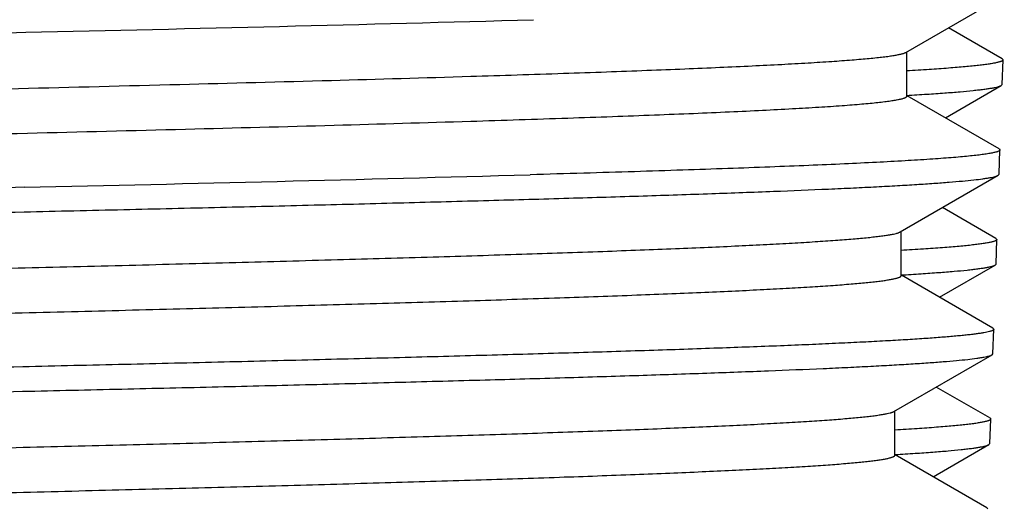
# Model space of a CAD drawing. Units: inches. Extents: x 0 to 11, y 0 to 8.5.
# Drawn here: x 3.5 to 3.7, y 3.6 to 3.7 of the extents above; entities that cross this region are included whole.
import ezdxf

# ---------------------------------------------------------------- set-up
doc = ezdxf.new("R2010")
doc.units = ezdxf.units.IN
doc.header["$LTSCALE"] = 0.605
doc.header["$MEASUREMENT"] = 0
doc.layers.get('0').update_dxf_attribs({"linetype": 'CONTINUOUS'})

msp = doc.modelspace()

# ---------------------------------------------------------------- linework, layer by layer
at = {"color": 7, "linetype": 'Continuous'}
for p, q in [((3.63906, 3.6816), (3.65865, 3.69292)), ((3.6582, 3.68033), (3.64753, 3.6865)), ((3.63926, 3.6729), (3.63926, 3.68172)), ((3.6582, 3.68033), (3.65839, 3.68011)), ((3.65822, 3.67523), (3.65839, 3.68011)), ((3.64692, 3.66859), (3.65803, 3.67502)), ((3.65803, 3.67502), (3.65822, 3.67523)), ((3.65759, 3.66243), (3.63931, 3.67299)), ((3.65759, 3.66243), (3.65778, 3.66221)), ((3.65761, 3.65737), (3.65778, 3.66221)), ((3.63792, 3.64589), (3.65742, 3.65716)), ((3.65742, 3.65716), (3.65761, 3.65737)), ((3.65698, 3.64461), (3.64635, 3.65076)), ((3.63812, 3.63719), (3.63812, 3.646)), ((3.65698, 3.64461), (3.65717, 3.64439)), ((3.657, 3.63951), (3.65717, 3.64439)), ((3.65682, 3.6393), (3.657, 3.63951)), ((3.64574, 3.6329), (3.65682, 3.6393)), ((3.65637, 3.62676), (3.63817, 3.63728)), ((3.65637, 3.62676), (3.65656, 3.62654)), ((3.65639, 3.62166), (3.65656, 3.62654)), ((3.63668, 3.61017), (3.65621, 3.62145)), ((3.65621, 3.62145), (3.65639, 3.62166)), ((3.65576, 3.6089), (3.64512, 3.61505)), ((3.63688, 3.60147), (3.63688, 3.61029)), ((3.65576, 3.6089), (3.65595, 3.60868)), ((3.65578, 3.6038), (3.65595, 3.60868)), ((3.64451, 3.59718), (3.6556, 3.60359)), ((3.6556, 3.60359), (3.65578, 3.6038)), ((3.63688, 3.60161), (3.63695, 3.60161)), ((3.65515, 3.59103), (3.63693, 3.60156)), ((3.65515, 3.59103), (3.65534, 3.59081))]:
    msp.add_line(p, q, dxfattribs=at)
for centre, radius, start, end in [((3.07033, 21.68815), 18.00684, 271.252591, 271.574109), ((3.07186, 21.50486), 17.85438, 271.257516, 271.580472)]:
    msp.add_arc(centre, radius, start, end, dxfattribs=at)
for points, knots in [([(3.464, 3.69048), (3.45449, 3.69026), (3.43532, 3.68984), (3.40646, 3.68921), (3.37749, 3.68858), (3.34878, 3.68795), (3.32068, 3.68732), (3.29356, 3.68669), (3.26774, 3.68606), (3.24354, 3.68543), (3.22454, 3.68489), (3.21037, 3.68446), (3.20061, 3.68414), (3.19146, 3.68383), (3.18296, 3.68351), (3.17512, 3.6832), (3.16799, 3.68288), (3.16157, 3.68257), (3.1559, 3.68225), (3.15164, 3.68198), (3.14861, 3.68176), (3.14663, 3.68161), (3.14485, 3.68145), (3.14327, 3.68129), (3.14188, 3.68113), (3.1407, 3.68098), (3.13971, 3.68082), (3.13902, 3.68069), (3.13857, 3.68057), (3.1383, 3.68049), (3.13809, 3.68042), (3.13796, 3.68036), (3.13791, 3.68033)], [0, 0, 0, 0, 0.087423, 0.176266, 0.265424, 0.353786, 0.440251, 0.523741, 0.603215, 0.677682, 0.746213, 0.777983, 0.807955, 0.836035, 0.862137, 0.886179, 0.908086, 0.92779, 0.945231, 0.960354, 0.967032, 0.973115, 0.978597, 0.983476, 0.987748, 0.991411, 0.994464, 0.996908, 0.997903, 0.998748, 0.999446, 1, 1, 1, 1]), ([(3.13789, 3.67523), (3.13789, 3.67524), (3.13789, 3.67527), (3.13791, 3.67531), (3.13795, 3.67535), (3.13801, 3.67541), (3.13813, 3.67548), (3.13832, 3.67556), (3.13856, 3.67564), (3.13885, 3.67572), (3.13919, 3.6758), (3.13958, 3.67588), (3.14003, 3.67596), (3.14073, 3.67608), (3.14174, 3.67622), (3.1431, 3.67638), (3.14468, 3.67654), (3.14646, 3.6767), (3.14844, 3.67686), (3.15063, 3.67702), (3.15395, 3.67725), (3.15859, 3.67752), (3.16475, 3.67784), (3.17166, 3.67817), (3.17932, 3.67849), (3.18768, 3.67881), (3.19674, 3.67914), (3.20644, 3.67946), (3.21678, 3.67978), (3.2277, 3.68011), (3.24335, 3.68055), (3.2641, 3.68109), (3.29024, 3.68174), (3.31778, 3.68238), (3.34638, 3.68303), (3.37564, 3.68367), (3.40521, 3.68431), (3.43468, 3.68496), (3.45425, 3.68539), (3.46396, 3.68561)], [0, 0, 0, 0, 0.000125, 0.000262, 0.00042, 0.000606, 0.001075, 0.001687, 0.002451, 0.00337, 0.004446, 0.005679, 0.007071, 0.008621, 0.012199, 0.016413, 0.021259, 0.026736, 0.032839, 0.039564, 0.046905, 0.063414, 0.082314, 0.103544, 0.127035, 0.152712, 0.18049, 0.210281, 0.241985, 0.275502, 0.310721, 0.385802, 0.466254, 0.551028, 0.639022, 0.729091, 0.820065, 0.91076, 1, 1, 1, 1]), ([(3.55249, 3.67685), (3.55864, 3.67704), (3.56764, 3.67733), (3.57933, 3.67773), (3.58737, 3.67803), (3.59489, 3.67833), (3.60187, 3.67862), (3.60831, 3.67892), (3.61416, 3.67921), (3.61943, 3.67951), (3.6241, 3.6798), (3.6276, 3.68005), (3.6301, 3.68026), (3.63173, 3.68041), (3.63321, 3.68055), (3.63452, 3.6807), (3.63568, 3.68085), (3.63667, 3.681), (3.6375, 3.68114), (3.63809, 3.68127), (3.63848, 3.68137), (3.63871, 3.68145), (3.6389, 3.68152), (3.63901, 3.68157), (3.63906, 3.6816)], [0, 0, 0, 0, 0.212918, 0.31138, 0.404149, 0.490977, 0.571625, 0.645875, 0.713528, 0.7744, 0.828329, 0.875174, 0.8959, 0.914812, 0.931897, 0.947147, 0.960553, 0.972113, 0.981823, 0.98969, 0.992937, 0.995733, 0.998083, 1, 1, 1, 1]), ([(3.65839, 3.68011), (3.65839, 3.68009), (3.65837, 3.68005), (3.65834, 3.68001), (3.65829, 3.67996), (3.6582, 3.6799), (3.65807, 3.67983), (3.65789, 3.67976), (3.65768, 3.6797), (3.65744, 3.67963), (3.65703, 3.67953), (3.65643, 3.67942), (3.6556, 3.67928), (3.65462, 3.67915), (3.65349, 3.67901), (3.65222, 3.67887), (3.65079, 3.67874), (3.64922, 3.6786), (3.64684, 3.67841), (3.64351, 3.67818), (3.64074, 3.67801), (3.63926, 3.67793)], [0, 0, 0, 0, 0.003688, 0.005862, 0.008353, 0.014455, 0.022224, 0.031764, 0.043131, 0.056355, 0.071457, 0.107331, 0.150803, 0.201884, 0.260571, 0.326845, 0.400675, 0.482027, 0.570863, 0.770783, 1, 1, 1, 1]), ([(3.15739, 3.66398), (3.15739, 3.66399), (3.1574, 3.66403), (3.15743, 3.66408), (3.15748, 3.66413), (3.15754, 3.66418), (3.15763, 3.66423), (3.15773, 3.66428), (3.15786, 3.66433), (3.158, 3.66438), (3.15816, 3.66443), (3.15841, 3.6645), (3.15877, 3.66459), (3.15926, 3.66469), (3.15982, 3.66479), (3.16046, 3.66489), (3.16118, 3.66499), (3.16197, 3.66509), (3.16316, 3.66523), (3.16485, 3.6654), (3.16708, 3.6656), (3.16961, 3.6658), (3.17355, 3.66608), (3.17917, 3.66642), (3.18673, 3.66682), (3.19536, 3.66722), (3.205, 3.66762), (3.2156, 3.66802), (3.22713, 3.66842), (3.23951, 3.66882), (3.25268, 3.66922), (3.26659, 3.66962), (3.28115, 3.67002), (3.2963, 3.67042), (3.31196, 3.67082), (3.33363, 3.67136), (3.36139, 3.67203), (3.39512, 3.67283), (3.42891, 3.67363), (3.46209, 3.67442), (3.49399, 3.67522), (3.52398, 3.67601), (3.54327, 3.67657), (3.55249, 3.67685)], [0, 0, 0, 0, 0.000129, 0.000276, 0.00045, 0.00066, 0.00091, 0.001201, 0.001536, 0.001916, 0.002341, 0.002811, 0.00389, 0.005154, 0.006604, 0.00824, 0.010063, 0.012072, 0.014267, 0.019212, 0.024894, 0.031306, 0.038441, 0.054844, 0.074023, 0.095883, 0.120315, 0.147198, 0.176397, 0.207765, 0.241146, 0.276373, 0.31327, 0.351651, 0.391324, 0.432092, 0.516087, 0.601959, 0.687989, 0.772459, 0.853683, 0.930037, 1, 1, 1, 1]), ([(3.63925, 3.67305), (3.64058, 3.67313), (3.6431, 3.67328), (3.64663, 3.67352), (3.6497, 3.67377), (3.65196, 3.67398), (3.65353, 3.67415), (3.65453, 3.67427), (3.65541, 3.67439), (3.65617, 3.67451), (3.65681, 3.67464), (3.65727, 3.67474), (3.65757, 3.67483), (3.65775, 3.67489), (3.6579, 3.67495), (3.65799, 3.67499), (3.65803, 3.67502)], [0, 0, 0, 0, 0.211515, 0.398791, 0.561498, 0.699355, 0.758899, 0.812155, 0.859111, 0.899766, 0.934126, 0.962217, 0.973934, 0.984116, 0.992791, 1, 1, 1, 1]), ([(3.55249, 3.66792), (3.55893, 3.66812), (3.56833, 3.66842), (3.58052, 3.66885), (3.58886, 3.66916), (3.59663, 3.66947), (3.6038, 3.66978), (3.61035, 3.67009), (3.61627, 3.6704), (3.62154, 3.6707), (3.62551, 3.67097), (3.62835, 3.67118), (3.63022, 3.67134), (3.63192, 3.67149), (3.63344, 3.67165), (3.63479, 3.6718), (3.63596, 3.67196), (3.63682, 3.67209), (3.63742, 3.6722), (3.6378, 3.67228), (3.63814, 3.67235), (3.63843, 3.67243), (3.63868, 3.67251), (3.63889, 3.67258), (3.63905, 3.67266), (3.63915, 3.67273), (3.63921, 3.67278), (3.63924, 3.67282), (3.63926, 3.67286), (3.63926, 3.67289), (3.63926, 3.6729)], [0, 0, 0, 0, 0.221967, 0.324147, 0.420048, 0.509384, 0.591887, 0.66731, 0.735432, 0.79605, 0.848986, 0.872525, 0.894089, 0.913662, 0.931233, 0.94679, 0.960325, 0.971835, 0.97683, 0.981319, 0.985305, 0.988789, 0.991776, 0.994275, 0.996298, 0.997872, 0.998509, 0.999061, 0.999549, 1, 1, 1, 1]), ([(3.15759, 3.65528), (3.15766, 3.65532), (3.15782, 3.65539), (3.1581, 3.65549), (3.15845, 3.65558), (3.15888, 3.65568), (3.15938, 3.65578), (3.16018, 3.65592), (3.16137, 3.65609), (3.16301, 3.65628), (3.16494, 3.65648), (3.16715, 3.65667), (3.16963, 3.65687), (3.1724, 3.65707), (3.17662, 3.65734), (3.18257, 3.65768), (3.19048, 3.65807), (3.19939, 3.65846), (3.20927, 3.65885), (3.22006, 3.65925), (3.23171, 3.65964), (3.24416, 3.66003), (3.25736, 3.66043), (3.27626, 3.66096), (3.30123, 3.66163), (3.33249, 3.66241), (3.36501, 3.66319), (3.39818, 3.66397), (3.43134, 3.66476), (3.46387, 3.66554), (3.49514, 3.66632), (3.52453, 3.6671), (3.54344, 3.66764), (3.55249, 3.66792)], [0, 0, 0, 0, 0.000582, 0.001333, 0.00226, 0.003365, 0.004648, 0.006112, 0.009577, 0.013762, 0.018662, 0.024272, 0.030588, 0.0376, 0.045302, 0.062737, 0.082809, 0.105424, 0.130471, 0.157831, 0.18737, 0.218948, 0.252411, 0.287598, 0.362457, 0.442081, 0.524934, 0.609418, 0.693907, 0.776771, 0.856414, 0.931304, 1, 1, 1, 1]), ([(3.65778, 3.66221), (3.65778, 3.6622), (3.65777, 3.66217), (3.65775, 3.66213), (3.65772, 3.66209), (3.65765, 3.66203), (3.65754, 3.66197), (3.65736, 3.66189), (3.65714, 3.66181), (3.65687, 3.66174), (3.65655, 3.66166), (3.65603, 3.66155), (3.65526, 3.66142), (3.65419, 3.66126), (3.65293, 3.66111), (3.65148, 3.66096), (3.64984, 3.6608), (3.648, 3.66065), (3.64599, 3.66049), (3.64293, 3.66028), (3.63865, 3.66002), (3.63298, 3.65971), (3.6266, 3.6594), (3.61954, 3.6591), (3.61182, 3.65879), (3.60346, 3.65848), (3.59448, 3.65818), (3.58491, 3.65787), (3.57479, 3.65757), (3.56786, 3.65737), (3.5643, 3.65727)], [0, 0, 0, 0, 0.000422, 0.000887, 0.001422, 0.002047, 0.003609, 0.005628, 0.008127, 0.011119, 0.014611, 0.018605, 0.028109, 0.039639, 0.053197, 0.068775, 0.086366, 0.105959, 0.12754, 0.151094, 0.204057, 0.264693, 0.332825, 0.408252, 0.490749, 0.580072, 0.675954, 0.778107, 0.886237, 1, 1, 1, 1]), ([(3.46365, 3.64989), (3.47026, 3.65004), (3.48329, 3.65034), (3.50252, 3.65079), (3.52109, 3.65124), (3.53888, 3.6517), (3.55577, 3.65215), (3.57165, 3.6526), (3.58643, 3.65305), (3.60001, 3.6535), (3.6123, 3.65395), (3.6217, 3.65434), (3.62852, 3.65465), (3.63309, 3.65488), (3.63728, 3.6551), (3.6411, 3.65533), (3.64452, 3.65555), (3.64756, 3.65578), (3.65019, 3.656), (3.65243, 3.65623), (3.65404, 3.65642), (3.65512, 3.65658), (3.65578, 3.65669), (3.65634, 3.6568), (3.65679, 3.65692), (3.65711, 3.65701), (3.65731, 3.65709), (3.65739, 3.65714), (3.65742, 3.65716)], [0, 0, 0, 0, 0.102188, 0.201574, 0.297523, 0.389426, 0.476695, 0.558775, 0.635145, 0.705318, 0.768848, 0.825332, 0.850819, 0.874414, 0.89608, 0.915784, 0.933494, 0.949185, 0.962831, 0.974416, 0.983923, 0.987895, 0.991346, 0.994277, 0.99669, 0.998593, 0.999357, 1, 1, 1, 1]), ([(3.46369, 3.65477), (3.45423, 3.65456), (3.43515, 3.65413), (3.40643, 3.6535), (3.3776, 3.65287), (3.34902, 3.65224), (3.32107, 3.65161), (3.29407, 3.65098), (3.26837, 3.65035), (3.24429, 3.64972), (3.22538, 3.64918), (3.21128, 3.64875), (3.20156, 3.64843), (3.19245, 3.64812), (3.18399, 3.6478), (3.17619, 3.64749), (3.16909, 3.64717), (3.1627, 3.64686), (3.15705, 3.64654), (3.15281, 3.64627), (3.14979, 3.64605), (3.14782, 3.64589), (3.14605, 3.64573), (3.14447, 3.64558), (3.14309, 3.64542), (3.14191, 3.64526), (3.14093, 3.64511), (3.14024, 3.64497), (3.13978, 3.64486), (3.13952, 3.64478), (3.13931, 3.6447), (3.13918, 3.64464), (3.13913, 3.64461)], [0, 0, 0, 0, 0.087411, 0.176241, 0.265387, 0.353737, 0.440192, 0.523672, 0.603139, 0.677602, 0.746131, 0.777902, 0.807874, 0.835957, 0.862061, 0.886107, 0.908018, 0.927727, 0.945174, 0.960304, 0.966987, 0.973073, 0.97856, 0.983443, 0.98772, 0.991388, 0.994446, 0.996895, 0.997893, 0.998742, 0.999442, 1, 1, 1, 1]), ([(3.13911, 3.63951), (3.13911, 3.63952), (3.13911, 3.63955), (3.13913, 3.63959), (3.13917, 3.63964), (3.13923, 3.63969), (3.13935, 3.63976), (3.13954, 3.63984), (3.13977, 3.63992), (3.14006, 3.64), (3.1404, 3.64008), (3.14079, 3.64016), (3.14124, 3.64025), (3.14193, 3.64036), (3.14294, 3.6405), (3.1443, 3.64066), (3.14586, 3.64082), (3.14763, 3.64098), (3.14961, 3.64114), (3.15179, 3.6413), (3.15509, 3.64153), (3.15971, 3.6418), (3.16584, 3.64213), (3.17272, 3.64245), (3.18034, 3.64277), (3.18867, 3.64309), (3.19768, 3.64342), (3.20734, 3.64374), (3.21763, 3.64406), (3.2285, 3.64439), (3.24407, 3.64483), (3.26472, 3.64537), (3.29074, 3.64602), (3.31816, 3.64666), (3.34662, 3.6473), (3.37575, 3.64795), (3.40517, 3.64859), (3.43451, 3.64924), (3.45399, 3.64967), (3.46365, 3.64989)], [0, 0, 0, 0, 0.000126, 0.000263, 0.000421, 0.000607, 0.001077, 0.00169, 0.002454, 0.003373, 0.004449, 0.005682, 0.007074, 0.008625, 0.012203, 0.016417, 0.021264, 0.02674, 0.032843, 0.039568, 0.04691, 0.063419, 0.082319, 0.103549, 0.12704, 0.152716, 0.180495, 0.210285, 0.241989, 0.275506, 0.310724, 0.385806, 0.466256, 0.55103, 0.639023, 0.729093, 0.820066, 0.910761, 1, 1, 1, 1]), ([(3.1586, 3.62826), (3.1586, 3.62828), (3.15862, 3.62834), (3.15868, 3.62841), (3.15877, 3.62848), (3.15889, 3.62854), (3.15905, 3.62861), (3.15925, 3.62868), (3.15948, 3.62875), (3.15985, 3.62885), (3.16041, 3.62896), (3.16118, 3.6291), (3.16209, 3.62924), (3.16314, 3.62937), (3.16433, 3.62951), (3.16566, 3.62965), (3.16712, 3.62978), (3.16934, 3.62997), (3.17245, 3.63021), (3.17658, 3.63048), (3.18123, 3.63076), (3.18639, 3.63103), (3.19205, 3.6313), (3.19819, 3.63158), (3.2048, 3.63185), (3.21451, 3.63223), (3.2277, 3.6327), (3.24469, 3.63324), (3.26313, 3.63379), (3.28283, 3.63434), (3.30362, 3.63489), (3.32529, 3.63544), (3.34765, 3.63598), (3.37049, 3.63653), (3.39359, 3.63708), (3.41672, 3.63763), (3.43969, 3.63818), (3.46227, 3.63872), (3.48425, 3.63927), (3.50542, 3.63982), (3.52558, 3.64037), (3.54456, 3.64091), (3.56216, 3.64146), (3.57589, 3.64192), (3.58607, 3.6423), (3.59306, 3.64258), (3.59959, 3.64285), (3.60564, 3.64312), (3.61121, 3.6434), (3.61629, 3.64367), (3.62085, 3.64394), (3.62489, 3.64422), (3.6284, 3.64449), (3.63099, 3.64472), (3.63278, 3.64492), (3.63393, 3.64505), (3.63493, 3.64519), (3.6358, 3.64532), (3.63653, 3.64546), (3.63705, 3.64558), (3.63739, 3.64567), (3.6376, 3.64574), (3.63777, 3.64581), (3.63787, 3.64586), (3.63792, 3.64589)], [0, 0, 0, 0, 0.000148, 0.000329, 0.000562, 0.000856, 0.001216, 0.001644, 0.002142, 0.00271, 0.004059, 0.005693, 0.007615, 0.009822, 0.012316, 0.015094, 0.018155, 0.021499, 0.029024, 0.037652, 0.047365, 0.05814, 0.069951, 0.08277, 0.09657, 0.111316, 0.143508, 0.179045, 0.217594, 0.258794, 0.302256, 0.347575, 0.394324, 0.442065, 0.49035, 0.538726, 0.586741, 0.633943, 0.679891, 0.724155, 0.766319, 0.805989, 0.842795, 0.876391, 0.891886, 0.906465, 0.920091, 0.932735, 0.944367, 0.954959, 0.964487, 0.97293, 0.980269, 0.986487, 0.989172, 0.991572, 0.993687, 0.995517, 0.99706, 0.998319, 0.998842, 0.999296, 0.999681, 1, 1, 1, 1]), ([(3.65717, 3.64439), (3.65717, 3.64437), (3.65715, 3.64433), (3.65712, 3.64429), (3.65707, 3.64424), (3.65698, 3.64418), (3.65685, 3.64411), (3.65668, 3.64404), (3.65647, 3.64398), (3.65622, 3.64391), (3.65582, 3.64381), (3.65522, 3.6437), (3.6544, 3.64356), (3.65342, 3.64343), (3.6523, 3.64329), (3.65103, 3.64315), (3.64961, 3.64302), (3.64804, 3.64288), (3.64567, 3.64269), (3.64235, 3.64246), (3.6396, 3.64229), (3.63812, 3.6422)], [0, 0, 0, 0, 0.003709, 0.005893, 0.008392, 0.014506, 0.022284, 0.031833, 0.043205, 0.056434, 0.071539, 0.107419, 0.150892, 0.201972, 0.260656, 0.326926, 0.400749, 0.482093, 0.570919, 0.770814, 1, 1, 1, 1]), ([(3.63811, 3.63733), (3.63944, 3.63741), (3.64194, 3.63756), (3.64546, 3.63781), (3.64851, 3.63805), (3.65076, 3.63826), (3.65233, 3.63843), (3.65332, 3.63855), (3.6542, 3.63868), (3.65496, 3.6388), (3.65559, 3.63892), (3.65605, 3.63902), (3.65635, 3.63911), (3.65653, 3.63917), (3.65669, 3.63923), (3.65678, 3.63928), (3.65682, 3.6393)], [0, 0, 0, 0, 0.211439, 0.39866, 0.561333, 0.699178, 0.758724, 0.811988, 0.858957, 0.899631, 0.934016, 0.962138, 0.973872, 0.984074, 0.992769, 1, 1, 1, 1]), ([(3.15895, 3.61964), (3.159, 3.61966), (3.15913, 3.61971), (3.15943, 3.61981), (3.15989, 3.61993), (3.16055, 3.62006), (3.16134, 3.6202), (3.16228, 3.62033), (3.16335, 3.62047), (3.16456, 3.6206), (3.16644, 3.6208), (3.16913, 3.62103), (3.17276, 3.6213), (3.17691, 3.62157), (3.18158, 3.62185), (3.18676, 3.62212), (3.19242, 3.62239), (3.19857, 3.62267), (3.20768, 3.62304), (3.22016, 3.62351), (3.23634, 3.62405), (3.25403, 3.6246), (3.27306, 3.62514), (3.29326, 3.62569), (3.31444, 3.62623), (3.3364, 3.62678), (3.35893, 3.62732), (3.38183, 3.62787), (3.40488, 3.62842), (3.42787, 3.62896), (3.45059, 3.62951), (3.47281, 3.63005), (3.49435, 3.6306), (3.51499, 3.63115), (3.53454, 3.63169), (3.55283, 3.63223), (3.56968, 3.63278), (3.58275, 3.63324), (3.59237, 3.63362), (3.59893, 3.63389), (3.60501, 3.63416), (3.61061, 3.63444), (3.61572, 3.63471), (3.62033, 3.63498), (3.62442, 3.63525), (3.62749, 3.63549), (3.62969, 3.63568), (3.63114, 3.63581), (3.63245, 3.63595), (3.63363, 3.63608), (3.63467, 3.63622), (3.63557, 3.63636), (3.63634, 3.63649), (3.63689, 3.63661), (3.63726, 3.6367), (3.63748, 3.63677), (3.63768, 3.63684), (3.63783, 3.63691), (3.63796, 3.63698), (3.63805, 3.63704), (3.63811, 3.63711), (3.63812, 3.63717), (3.63812, 3.63719)], [0, 0, 0, 0, 0.000386, 0.000841, 0.00196, 0.00336, 0.005044, 0.007012, 0.009265, 0.011801, 0.014619, 0.021097, 0.028685, 0.037367, 0.047123, 0.057931, 0.069766, 0.0826, 0.096404, 0.126791, 0.160643, 0.197647, 0.237458, 0.279705, 0.323995, 0.369916, 0.41704, 0.464929, 0.513138, 0.561217, 0.608721, 0.655206, 0.700243, 0.743411, 0.78431, 0.822561, 0.857808, 0.889725, 0.904341, 0.918017, 0.93072, 0.942421, 0.953094, 0.962715, 0.97126, 0.978712, 0.982023, 0.985054, 0.987805, 0.990274, 0.992459, 0.994361, 0.99598, 0.997315, 0.997878, 0.99837, 0.998794, 0.999151, 0.999442, 0.999673, 0.999853, 1, 1, 1, 1]), ([(3.65656, 3.62654), (3.65656, 3.62652), (3.65655, 3.62647), (3.6565, 3.62641), (3.65643, 3.62636), (3.65633, 3.6263), (3.6562, 3.62624), (3.65605, 3.62618), (3.65587, 3.62613), (3.65558, 3.62604), (3.65514, 3.62594), (3.65454, 3.62583), (3.65383, 3.62571), (3.65301, 3.6256), (3.65209, 3.62548), (3.65105, 3.62537), (3.64991, 3.62525), (3.64818, 3.62509), (3.64575, 3.62489), (3.64253, 3.62466), (3.63889, 3.62442), (3.63485, 3.62419), (3.6304, 3.62396), (3.62557, 3.62373), (3.62035, 3.62349), (3.61264, 3.62317), (3.60213, 3.62278), (3.5885, 3.62231), (3.57358, 3.62185), (3.55748, 3.62139), (3.5403, 3.62092), (3.52216, 3.62046), (3.50318, 3.61999), (3.4835, 3.61952), (3.47015, 3.61922), (3.46339, 3.61906)], [0, 0, 0, 0, 0.000312, 0.000686, 0.001158, 0.001745, 0.002456, 0.003296, 0.00427, 0.005377, 0.008, 0.011171, 0.014892, 0.019165, 0.023988, 0.029361, 0.035283, 0.041751, 0.056318, 0.073039, 0.091888, 0.112834, 0.135844, 0.160877, 0.187894, 0.216849, 0.280374, 0.351026, 0.428331, 0.511767, 0.600772, 0.694746, 0.793055, 0.895036, 1, 1, 1, 1]), ([(3.46334, 3.61419), (3.46992, 3.61434), (3.48289, 3.61464), (3.50203, 3.61509), (3.52051, 3.61554), (3.53821, 3.616), (3.55502, 3.61645), (3.57083, 3.6169), (3.58553, 3.61735), (3.59905, 3.6178), (3.61128, 3.61825), (3.62064, 3.61864), (3.62742, 3.61895), (3.63197, 3.61918), (3.63615, 3.6194), (3.63995, 3.61963), (3.64336, 3.61985), (3.64638, 3.62008), (3.649, 3.6203), (3.65123, 3.62052), (3.65283, 3.62072), (3.65391, 3.62088), (3.65457, 3.62099), (3.65512, 3.6211), (3.65558, 3.62121), (3.65589, 3.62131), (3.65609, 3.62139), (3.65617, 3.62143), (3.65621, 3.62145)], [0, 0, 0, 0, 0.102176, 0.201551, 0.297491, 0.389384, 0.476646, 0.558721, 0.635086, 0.705257, 0.768787, 0.825273, 0.850761, 0.874359, 0.896028, 0.915735, 0.933449, 0.949144, 0.962796, 0.974386, 0.983899, 0.987875, 0.99133, 0.994264, 0.996682, 0.998589, 0.999355, 1, 1, 1, 1]), ([(3.46339, 3.61906), (3.45397, 3.61885), (3.43498, 3.61842), (3.40639, 3.61779), (3.3777, 3.61716), (3.34927, 3.61653), (3.32144, 3.6159), (3.29458, 3.61527), (3.269, 3.61464), (3.24504, 3.61401), (3.22621, 3.61347), (3.21218, 3.61304), (3.2025, 3.61272), (3.19344, 3.61241), (3.18501, 3.61209), (3.17725, 3.61178), (3.17018, 3.61146), (3.16382, 3.61114), (3.1582, 3.61083), (3.15397, 3.61056), (3.15097, 3.61034), (3.14901, 3.61018), (3.14724, 3.61002), (3.14567, 3.60986), (3.1443, 3.60971), (3.14312, 3.60955), (3.14214, 3.60939), (3.14145, 3.60926), (3.141, 3.60915), (3.14074, 3.60907), (3.14053, 3.60899), (3.1404, 3.60893), (3.14035, 3.6089)], [0, 0, 0, 0, 0.087401, 0.176221, 0.265358, 0.353699, 0.440145, 0.523619, 0.60308, 0.677539, 0.746067, 0.777838, 0.807811, 0.835895, 0.862002, 0.88605, 0.907964, 0.927678, 0.945129, 0.960265, 0.966951, 0.97304, 0.978531, 0.983417, 0.987698, 0.99137, 0.994432, 0.996886, 0.997886, 0.998737, 0.99944, 1, 1, 1, 1]), ([(3.14033, 3.6038), (3.14033, 3.60381), (3.14033, 3.60384), (3.14035, 3.60388), (3.14038, 3.60392), (3.14045, 3.60398), (3.14057, 3.60405), (3.14075, 3.60413), (3.14099, 3.60421), (3.14127, 3.60429), (3.14161, 3.60437), (3.142, 3.60445), (3.14245, 3.60454), (3.14314, 3.60465), (3.14414, 3.60479), (3.14549, 3.60495), (3.14705, 3.60511), (3.14881, 3.60527), (3.15078, 3.60543), (3.15295, 3.6056), (3.15624, 3.60582), (3.16084, 3.6061), (3.16693, 3.60642), (3.17378, 3.60674), (3.18136, 3.60707), (3.18965, 3.60739), (3.19862, 3.60771), (3.20824, 3.60804), (3.21848, 3.60836), (3.2293, 3.60868), (3.24479, 3.60912), (3.26535, 3.60967), (3.29125, 3.61032), (3.31853, 3.61096), (3.34686, 3.6116), (3.37585, 3.61225), (3.40514, 3.61289), (3.43434, 3.61354), (3.45373, 3.61397), (3.46334, 3.61419)], [0, 0, 0, 0, 0.000127, 0.000265, 0.000424, 0.00061, 0.001081, 0.001695, 0.002459, 0.003379, 0.004455, 0.005688, 0.007081, 0.008632, 0.01221, 0.016424, 0.021271, 0.026748, 0.032851, 0.039576, 0.046917, 0.063427, 0.082326, 0.103556, 0.127047, 0.152724, 0.180502, 0.210292, 0.241996, 0.275512, 0.31073, 0.385811, 0.466261, 0.551034, 0.639026, 0.729095, 0.820068, 0.910761, 1, 1, 1, 1]), ([(3.15983, 3.59255), (3.15983, 3.59257), (3.15984, 3.59262), (3.1599, 3.59269), (3.15999, 3.59276), (3.16012, 3.59283), (3.16027, 3.5929), (3.16047, 3.59296), (3.16069, 3.59303), (3.16107, 3.59313), (3.16162, 3.59325), (3.16239, 3.59338), (3.1633, 3.59352), (3.16434, 3.59366), (3.16552, 3.59379), (3.16684, 3.59393), (3.1683, 3.59407), (3.17051, 3.59426), (3.1736, 3.59449), (3.17771, 3.59477), (3.18233, 3.59504), (3.18746, 3.59531), (3.19309, 3.59559), (3.1992, 3.59586), (3.20578, 3.59614), (3.21544, 3.59652), (3.22855, 3.59698), (3.24546, 3.59753), (3.2638, 3.59808), (3.2834, 3.59862), (3.30408, 3.59917), (3.32564, 3.59972), (3.34788, 3.60027), (3.3706, 3.60082), (3.39357, 3.60136), (3.41659, 3.60191), (3.43944, 3.60246), (3.4619, 3.60301), (3.48376, 3.60356), (3.50483, 3.6041), (3.52489, 3.60465), (3.54377, 3.6052), (3.56128, 3.60574), (3.57494, 3.60621), (3.58507, 3.60658), (3.59202, 3.60686), (3.59852, 3.60713), (3.60455, 3.60741), (3.61009, 3.60768), (3.61514, 3.60795), (3.61968, 3.60823), (3.6237, 3.6085), (3.6272, 3.60877), (3.62977, 3.60901), (3.63156, 3.6092), (3.6327, 3.60934), (3.6337, 3.60947), (3.63457, 3.60961), (3.63529, 3.60974), (3.63581, 3.60986), (3.63615, 3.60996), (3.63636, 3.61003), (3.63653, 3.61009), (3.63663, 3.61014), (3.63668, 3.61017)], [0, 0, 0, 0, 0.000149, 0.00033, 0.000564, 0.000858, 0.001218, 0.001647, 0.002144, 0.002712, 0.004061, 0.005696, 0.007617, 0.009824, 0.012317, 0.015095, 0.018156, 0.021499, 0.029023, 0.03765, 0.047361, 0.058133, 0.069942, 0.08276, 0.096557, 0.111301, 0.143488, 0.17902, 0.217563, 0.258757, 0.302214, 0.347528, 0.394272, 0.442009, 0.49029, 0.538664, 0.586676, 0.633877, 0.679825, 0.724088, 0.766254, 0.805926, 0.842734, 0.876335, 0.891833, 0.906414, 0.920044, 0.932691, 0.944325, 0.954921, 0.964453, 0.9729, 0.980243, 0.986466, 0.989153, 0.991556, 0.993674, 0.995506, 0.997052, 0.998313, 0.998838, 0.999293, 0.99968, 1, 1, 1, 1]), ([(3.65595, 3.60868), (3.65595, 3.60866), (3.65594, 3.60862), (3.6559, 3.60857), (3.65585, 3.60853), (3.65577, 3.60847), (3.65563, 3.6084), (3.65546, 3.60833), (3.65525, 3.60826), (3.655, 3.60819), (3.6546, 3.6081), (3.654, 3.60798), (3.65318, 3.60785), (3.6522, 3.60771), (3.65107, 3.60757), (3.6498, 3.60744), (3.64838, 3.6073), (3.64682, 3.60716), (3.64444, 3.60697), (3.64112, 3.60674), (3.63836, 3.60657), (3.63689, 3.60648)], [0, 0, 0, 0, 0.003717, 0.005904, 0.008407, 0.014526, 0.022309, 0.03186, 0.043236, 0.056467, 0.071575, 0.107458, 0.150934, 0.202017, 0.260702, 0.326971, 0.400794, 0.482135, 0.570957, 0.770838, 1, 1, 1, 1]), ([(3.63695, 3.60161), (3.63827, 3.60169), (3.64076, 3.60184), (3.64426, 3.60209), (3.64731, 3.60233), (3.64955, 3.60254), (3.65112, 3.60272), (3.65211, 3.60284), (3.65298, 3.60296), (3.65374, 3.60308), (3.65437, 3.6032), (3.65483, 3.60331), (3.65513, 3.6034), (3.65531, 3.60346), (3.65547, 3.60352), (3.65556, 3.60356), (3.6556, 3.60359)], [0, 0, 0, 0, 0.211315, 0.398446, 0.561065, 0.698891, 0.75844, 0.811717, 0.858709, 0.899413, 0.933838, 0.96201, 0.973772, 0.984005, 0.992734, 1, 1, 1, 1]), ([(3.16048, 3.58404), (3.16064, 3.58409), (3.16101, 3.58419), (3.16164, 3.58432), (3.1624, 3.58446), (3.1633, 3.58459), (3.16433, 3.58473), (3.16598, 3.58492), (3.16837, 3.58515), (3.17163, 3.58542), (3.17542, 3.58569), (3.17972, 3.58596), (3.18452, 3.58623), (3.18981, 3.5865), (3.19781, 3.58688), (3.20894, 3.58734), (3.22358, 3.58788), (3.23983, 3.58842), (3.25753, 3.58896), (3.27652, 3.5895), (3.29663, 3.59005), (3.31768, 3.59059), (3.33947, 3.59113), (3.36179, 3.59167), (3.38445, 3.59222), (3.40724, 3.59276), (3.42995, 3.5933), (3.45236, 3.59384), (3.47428, 3.59439), (3.4955, 3.59493), (3.51583, 3.59547), (3.53507, 3.59601), (3.55306, 3.59655), (3.56964, 3.59709), (3.58249, 3.59755), (3.59194, 3.59793), (3.59838, 3.5982), (3.60436, 3.59847), (3.60986, 3.59874), (3.61488, 3.59901), (3.61941, 3.59928), (3.62342, 3.59955), (3.62645, 3.59978), (3.6286, 3.59997), (3.63003, 3.60011), (3.63132, 3.60024), (3.63247, 3.60038), (3.63349, 3.60051), (3.63438, 3.60065), (3.63513, 3.60078), (3.63567, 3.6009), (3.63603, 3.60099), (3.63626, 3.60106), (3.63644, 3.60113), (3.6366, 3.60119), (3.63672, 3.60126), (3.63681, 3.60133), (3.63687, 3.6014), (3.63688, 3.60145), (3.63688, 3.60147)], [0, 0, 0, 0, 0.001066, 0.002411, 0.004035, 0.00594, 0.008125, 0.010591, 0.016358, 0.02323, 0.031193, 0.040228, 0.050316, 0.061435, 0.073557, 0.100704, 0.131508, 0.165686, 0.202924, 0.242881, 0.28519, 0.329461, 0.375289, 0.422252, 0.469919, 0.517852, 0.565611, 0.612759, 0.658862, 0.703497, 0.746256, 0.786747, 0.824598, 0.859463, 0.891022, 0.905472, 0.918989, 0.931544, 0.943107, 0.953654, 0.963159, 0.971602, 0.978963, 0.982234, 0.985228, 0.987946, 0.990384, 0.992544, 0.994423, 0.996022, 0.997342, 0.997897, 0.998385, 0.998804, 0.999156, 0.999445, 0.999674, 0.999853, 1, 1, 1, 1])]:
    msp.add_open_spline(points, degree=3, knots=knots, dxfattribs=at)

doc.saveas('drawing.dxf')
